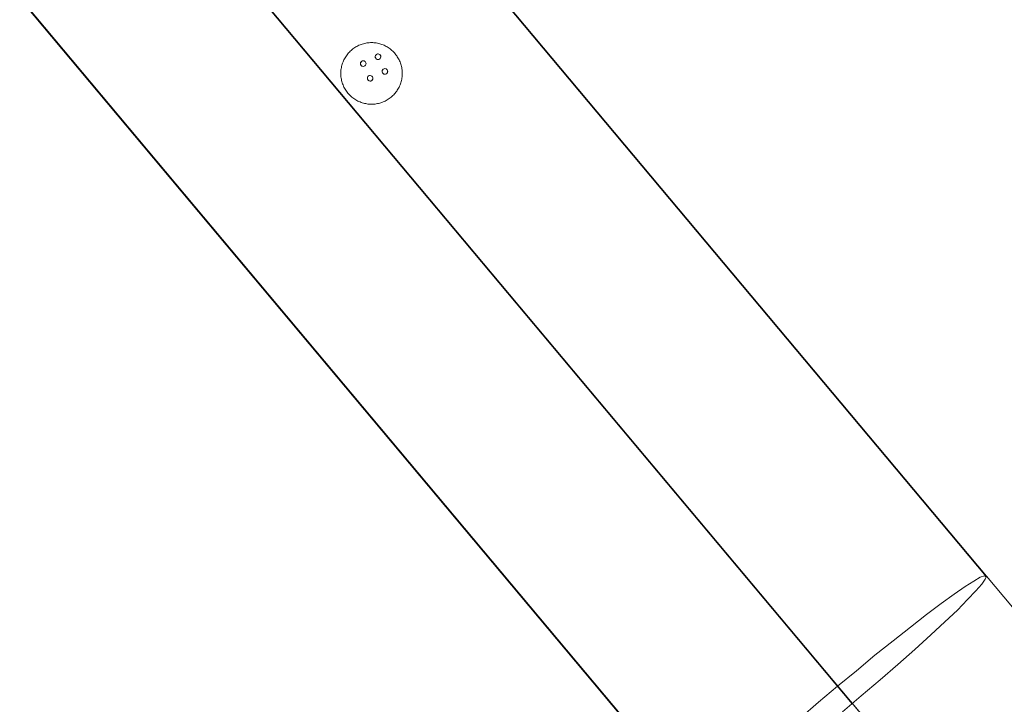
# Model space of a CAD drawing. Units: millimetres. Extents: x -5069 to 417745, y -3372 to 10032.
# Drawn here: x -925 to -445, y 5447 to 5781 of the extents above; entities that cross this region are included whole.
import ezdxf

# ---------------------------------------------------------------- set-up
doc = ezdxf.new("R2010")
doc.units = ezdxf.units.MM
doc.layers.add('Opvangzone', color=7, linetype='Continuous', true_color=0x00a19a)
doc.layers.add('Toestel 2D', color=7, linetype='Continuous', lineweight=20)

# ---------------------------------------------------------------- blocks, each defined once
blk = doc.blocks.new('WP-SC20')
at = {"layer": 'Toestel 2D', "flags": 128}
for points in [[(-2162.51, 7545.05), (-454.19, 5509.37)], [(-591.93, 5393.57), (-2300.25, 7429.48)], [(-1743.05, 7045.54), (-34.74, 5009.86)], [(-172.48, 4894.06), (-1880.79, 6929.97)], [(-738.78, 5754.34), (-738.79, 5754.92), (-738.82, 5755.49), (-738.88, 5756.06), (-738.96, 5756.63), (-739.06, 5757.19), (-739.17, 5757.76), (-739.31, 5758.32), (-739.48, 5758.87), (-739.66, 5759.41), (-739.87, 5759.95), (-740.09, 5760.48), (-740.33, 5761), (-740.6, 5761.51), (-740.88, 5762.01), (-741.19, 5762.49), (-741.51, 5762.97), (-741.85, 5763.43), (-742.21, 5763.88), (-742.58, 5764.32), (-742.97, 5764.74), (-743.38, 5765.15), (-743.8, 5765.54), (-744.23, 5765.91), (-744.68, 5766.27), (-745.14, 5766.61), (-745.62, 5766.93), (-746.11, 5767.23), (-746.61, 5767.52), (-747.12, 5767.78), (-747.64, 5768.03), (-748.17, 5768.25), (-748.7, 5768.46), (-749.25, 5768.64), (-749.8, 5768.8), (-750.35, 5768.94), (-750.92, 5769.07), (-751.48, 5769.16), (-752.05, 5769.24), (-752.62, 5769.3), (-753.19, 5769.33), (-753.77, 5769.34), (-754.34, 5769.33), (-754.91, 5769.3), (-755.49, 5769.24), (-756.06, 5769.16), (-756.62, 5769.07), (-757.18, 5768.94), (-757.74, 5768.8), (-758.29, 5768.64), (-758.83, 5768.46), (-759.37, 5768.25), (-759.9, 5768.03), (-760.42, 5767.78), (-760.93, 5767.52), (-761.43, 5767.23), (-761.92, 5766.93), (-762.39, 5766.61), (-762.86, 5766.27), (-763.31, 5765.91), (-763.74, 5765.54), (-764.16, 5765.15), (-764.57, 5764.74), (-764.96, 5764.32), (-765.33, 5763.88), (-765.69, 5763.43), (-766.03, 5762.97), (-766.35, 5762.49), (-766.65, 5762.01), (-766.94, 5761.51), (-767.2, 5761), (-767.45, 5760.48), (-767.67, 5759.95), (-767.88, 5759.41), (-768.06, 5758.87), (-768.22, 5758.32), (-768.36, 5757.76), (-768.48, 5757.19), (-768.58, 5756.63), (-768.66, 5756.06), (-768.71, 5755.49), (-768.74, 5754.92), (-768.76, 5754.34), (-768.74, 5753.77), (-768.71, 5753.19), (-768.66, 5752.62), (-768.58, 5752.05), (-768.48, 5751.49), (-768.36, 5750.92), (-768.22, 5750.37), (-768.06, 5749.82), (-767.88, 5749.27), (-767.67, 5748.73), (-767.45, 5748.2), (-767.2, 5747.69), (-766.94, 5747.18), (-766.65, 5746.68), (-766.35, 5746.19), (-766.03, 5745.71), (-765.69, 5745.25), (-765.33, 5744.8), (-764.96, 5744.36), (-764.57, 5743.94), (-764.16, 5743.53), (-763.74, 5743.14), (-763.31, 5742.77), (-762.86, 5742.41), (-762.39, 5742.07), (-761.92, 5741.75), (-761.43, 5741.45), (-760.93, 5741.16), (-760.42, 5740.9), (-759.9, 5740.65), (-759.37, 5740.43), (-758.83, 5740.22), (-758.29, 5740.04), (-757.74, 5739.88), (-757.18, 5739.74), (-756.62, 5739.62), (-756.06, 5739.52), (-755.49, 5739.44), (-754.91, 5739.39), (-754.34, 5739.35), (-753.77, 5739.34), (-753.19, 5739.35), (-752.62, 5739.39), (-752.05, 5739.44), (-751.48, 5739.52), (-750.92, 5739.62), (-750.35, 5739.74), (-749.8, 5739.88), (-749.25, 5740.04), (-748.7, 5740.22), (-748.17, 5740.43), (-747.64, 5740.65), (-747.12, 5740.9), (-746.61, 5741.16), (-746.11, 5741.45), (-745.62, 5741.75), (-745.14, 5742.07), (-744.68, 5742.41), (-744.23, 5742.77), (-743.8, 5743.14), (-743.38, 5743.53), (-742.97, 5743.94), (-742.58, 5744.36), (-742.21, 5744.8), (-741.85, 5745.25), (-741.51, 5745.71), (-741.19, 5746.19), (-740.88, 5746.68), (-740.6, 5747.18), (-740.33, 5747.69), (-740.09, 5748.2), (-739.87, 5748.73), (-739.66, 5749.27), (-739.48, 5749.82), (-739.31, 5750.37), (-739.17, 5750.92), (-739.06, 5751.49), (-738.96, 5752.05), (-738.88, 5752.62), (-738.82, 5753.19), (-738.79, 5753.77), (-738.78, 5754.34)], [(-768.76, 5754.34), (-768.74, 5754.92), (-768.71, 5755.49), (-768.66, 5756.06), (-768.58, 5756.63), (-768.48, 5757.19), (-768.36, 5757.76), (-768.22, 5758.32), (-768.06, 5758.87), (-767.88, 5759.41), (-767.67, 5759.95), (-767.45, 5760.48), (-767.2, 5761), (-766.94, 5761.51), (-766.65, 5762.01), (-766.35, 5762.49), (-766.03, 5762.97), (-765.69, 5763.43), (-765.33, 5763.88), (-764.96, 5764.32), (-764.57, 5764.74), (-764.16, 5765.15), (-763.74, 5765.54), (-763.31, 5765.91), (-762.86, 5766.27), (-762.39, 5766.61), (-761.92, 5766.93), (-761.43, 5767.23), (-760.93, 5767.52), (-760.42, 5767.78), (-759.9, 5768.03), (-759.37, 5768.25), (-758.83, 5768.46), (-758.29, 5768.64), (-757.74, 5768.8), (-757.18, 5768.94), (-756.62, 5769.07), (-756.06, 5769.16), (-755.49, 5769.24), (-754.91, 5769.3), (-754.34, 5769.33), (-753.77, 5769.34), (-753.19, 5769.33), (-752.62, 5769.3), (-752.05, 5769.24), (-751.48, 5769.16), (-750.92, 5769.07), (-750.35, 5768.94), (-749.8, 5768.8), (-749.25, 5768.64), (-748.7, 5768.46), (-748.17, 5768.25), (-747.64, 5768.03), (-747.12, 5767.78), (-746.61, 5767.52), (-746.11, 5767.23), (-745.62, 5766.93), (-745.14, 5766.61), (-744.68, 5766.27), (-744.23, 5765.91), (-743.8, 5765.54), (-743.38, 5765.15), (-742.97, 5764.74), (-742.58, 5764.32), (-742.21, 5763.88), (-741.85, 5763.43), (-741.51, 5762.97), (-741.19, 5762.49), (-740.88, 5762.01), (-740.6, 5761.51), (-740.33, 5761), (-740.09, 5760.48), (-739.87, 5759.95), (-739.66, 5759.41), (-739.48, 5758.87), (-739.31, 5758.32), (-739.17, 5757.76), (-739.06, 5757.19), (-738.96, 5756.63), (-738.88, 5756.06), (-738.82, 5755.49), (-738.79, 5754.92), (-738.78, 5754.34), (-738.79, 5753.77), (-738.82, 5753.19), (-738.88, 5752.62), (-738.96, 5752.05), (-739.06, 5751.49), (-739.17, 5750.92), (-739.31, 5750.37), (-739.48, 5749.82), (-739.66, 5749.27), (-739.87, 5748.73), (-740.09, 5748.2), (-740.33, 5747.69), (-740.6, 5747.18), (-740.88, 5746.68), (-741.19, 5746.19), (-741.51, 5745.71), (-741.85, 5745.25), (-742.21, 5744.8), (-742.58, 5744.36), (-742.97, 5743.94), (-743.38, 5743.53), (-743.8, 5743.14), (-744.23, 5742.77), (-744.68, 5742.41), (-745.14, 5742.07), (-745.62, 5741.75), (-746.11, 5741.45), (-746.61, 5741.16), (-747.12, 5740.9), (-747.64, 5740.65), (-748.17, 5740.43), (-748.7, 5740.22), (-749.25, 5740.04), (-749.8, 5739.88), (-750.35, 5739.74), (-750.92, 5739.62), (-751.48, 5739.52), (-752.05, 5739.44), (-752.62, 5739.39), (-753.19, 5739.35), (-753.77, 5739.34), (-754.34, 5739.35), (-754.91, 5739.39), (-755.49, 5739.44), (-756.06, 5739.52), (-756.62, 5739.62), (-757.18, 5739.74), (-757.74, 5739.88), (-758.29, 5740.04), (-758.83, 5740.22), (-759.37, 5740.43), (-759.9, 5740.65), (-760.42, 5740.9), (-760.93, 5741.16), (-761.43, 5741.45), (-761.92, 5741.75), (-762.39, 5742.07), (-762.86, 5742.41), (-763.31, 5742.77), (-763.74, 5743.14), (-764.16, 5743.53), (-764.57, 5743.94), (-764.96, 5744.36), (-765.33, 5744.8), (-765.69, 5745.25), (-766.03, 5745.71), (-766.35, 5746.19), (-766.65, 5746.68), (-766.94, 5747.18), (-767.2, 5747.69), (-767.45, 5748.2), (-767.67, 5748.73), (-767.88, 5749.27), (-768.06, 5749.82), (-768.22, 5750.37), (-768.36, 5750.92), (-768.48, 5751.49), (-768.58, 5752.05), (-768.66, 5752.62), (-768.71, 5753.19), (-768.74, 5753.77), (-768.76, 5754.34)], [(-738.78, 5754.34), (-738.79, 5754.92), (-738.82, 5755.49), (-738.88, 5756.06), (-738.96, 5756.63), (-739.06, 5757.19), (-739.17, 5757.76), (-739.31, 5758.32), (-739.48, 5758.87), (-739.66, 5759.41), (-739.87, 5759.95), (-740.09, 5760.48), (-740.33, 5761), (-740.6, 5761.51), (-740.88, 5762.01), (-741.19, 5762.49), (-741.51, 5762.97), (-741.85, 5763.43), (-742.21, 5763.88), (-742.58, 5764.32), (-742.97, 5764.74), (-743.38, 5765.15), (-743.8, 5765.54), (-744.23, 5765.91), (-744.68, 5766.27), (-745.14, 5766.61), (-745.62, 5766.93), (-746.11, 5767.23), (-746.61, 5767.52), (-747.12, 5767.78), (-747.64, 5768.03), (-748.17, 5768.25), (-748.7, 5768.46), (-749.25, 5768.64), (-749.8, 5768.8), (-750.35, 5768.94), (-750.92, 5769.07), (-751.48, 5769.16), (-752.05, 5769.24), (-752.62, 5769.3), (-753.19, 5769.33), (-753.77, 5769.34), (-754.34, 5769.33), (-754.91, 5769.3), (-755.49, 5769.24), (-756.06, 5769.16), (-756.62, 5769.07), (-757.18, 5768.94), (-757.74, 5768.8), (-758.29, 5768.64), (-758.83, 5768.46), (-759.37, 5768.25), (-759.9, 5768.03), (-760.42, 5767.78), (-760.93, 5767.52), (-761.43, 5767.23), (-761.92, 5766.93), (-762.39, 5766.61), (-762.86, 5766.27), (-763.31, 5765.91), (-763.74, 5765.54), (-764.16, 5765.15), (-764.57, 5764.74), (-764.96, 5764.32), (-765.33, 5763.88), (-765.69, 5763.43), (-766.03, 5762.97), (-766.35, 5762.49), (-766.65, 5762.01), (-766.94, 5761.51), (-767.2, 5761), (-767.45, 5760.48), (-767.67, 5759.95), (-767.88, 5759.41), (-768.06, 5758.87), (-768.22, 5758.32), (-768.36, 5757.76), (-768.48, 5757.19), (-768.58, 5756.63), (-768.66, 5756.06), (-768.71, 5755.49), (-768.74, 5754.92), (-768.76, 5754.34), (-768.74, 5753.77), (-768.71, 5753.19), (-768.66, 5752.62), (-768.58, 5752.05), (-768.48, 5751.49), (-768.36, 5750.92), (-768.22, 5750.37), (-768.06, 5749.82), (-767.88, 5749.27), (-767.67, 5748.73), (-767.45, 5748.2), (-767.2, 5747.69), (-766.94, 5747.18), (-766.65, 5746.68), (-766.35, 5746.19), (-766.03, 5745.71), (-765.69, 5745.25), (-765.33, 5744.8), (-764.96, 5744.36), (-764.57, 5743.94), (-764.16, 5743.53), (-763.74, 5743.14), (-763.31, 5742.77), (-762.86, 5742.41), (-762.39, 5742.07), (-761.92, 5741.75), (-761.43, 5741.45), (-760.93, 5741.16), (-760.42, 5740.9), (-759.9, 5740.65), (-759.37, 5740.43), (-758.83, 5740.22), (-758.29, 5740.04), (-757.74, 5739.88), (-757.18, 5739.74), (-756.62, 5739.62), (-756.06, 5739.52), (-755.49, 5739.44), (-754.91, 5739.39), (-754.34, 5739.35), (-753.77, 5739.34), (-753.19, 5739.35), (-752.62, 5739.39), (-752.05, 5739.44), (-751.48, 5739.52), (-750.92, 5739.62), (-750.35, 5739.74), (-749.8, 5739.88), (-749.25, 5740.04), (-748.7, 5740.22), (-748.17, 5740.43), (-747.64, 5740.65), (-747.12, 5740.9), (-746.61, 5741.16), (-746.11, 5741.45), (-745.62, 5741.75), (-745.14, 5742.07), (-744.68, 5742.41), (-744.23, 5742.77), (-743.8, 5743.14), (-743.38, 5743.53), (-742.97, 5743.94), (-742.58, 5744.36), (-742.21, 5744.8), (-741.85, 5745.25), (-741.51, 5745.71), (-741.19, 5746.19), (-740.88, 5746.68), (-740.6, 5747.18), (-740.33, 5747.69), (-740.09, 5748.2), (-739.87, 5748.73), (-739.66, 5749.27), (-739.48, 5749.82), (-739.31, 5750.37), (-739.17, 5750.92), (-739.06, 5751.49), (-738.96, 5752.05), (-738.88, 5752.62), (-738.82, 5753.19), (-738.79, 5753.77), (-738.78, 5754.34)], [(-768.76, 5754.34), (-768.74, 5754.92), (-768.71, 5755.49), (-768.66, 5756.06), (-768.58, 5756.63), (-768.48, 5757.19), (-768.36, 5757.76), (-768.22, 5758.32), (-768.06, 5758.87), (-767.88, 5759.41), (-767.67, 5759.95), (-767.45, 5760.48), (-767.2, 5761), (-766.94, 5761.51), (-766.65, 5762.01), (-766.35, 5762.49), (-766.03, 5762.97), (-765.69, 5763.43), (-765.33, 5763.88), (-764.96, 5764.32), (-764.57, 5764.74), (-764.16, 5765.15), (-763.74, 5765.54), (-763.31, 5765.91), (-762.86, 5766.27), (-762.39, 5766.61), (-761.92, 5766.93), (-761.43, 5767.23), (-760.93, 5767.52), (-760.42, 5767.78), (-759.9, 5768.03), (-759.37, 5768.25), (-758.83, 5768.46), (-758.29, 5768.64), (-757.74, 5768.8), (-757.18, 5768.94), (-756.62, 5769.07), (-756.06, 5769.16), (-755.49, 5769.24), (-754.91, 5769.3), (-754.34, 5769.33), (-753.77, 5769.34), (-753.19, 5769.33), (-752.62, 5769.3), (-752.05, 5769.24), (-751.48, 5769.16), (-750.92, 5769.07), (-750.35, 5768.94), (-749.8, 5768.8), (-749.25, 5768.64), (-748.7, 5768.46), (-748.17, 5768.25), (-747.64, 5768.03), (-747.12, 5767.78), (-746.61, 5767.52), (-746.11, 5767.23), (-745.62, 5766.93), (-745.14, 5766.61), (-744.68, 5766.27), (-744.23, 5765.91), (-743.8, 5765.54), (-743.38, 5765.15), (-742.97, 5764.74), (-742.58, 5764.32), (-742.21, 5763.88), (-741.85, 5763.43), (-741.51, 5762.97), (-741.19, 5762.49), (-740.88, 5762.01), (-740.6, 5761.51), (-740.33, 5761), (-740.09, 5760.48), (-739.87, 5759.95), (-739.66, 5759.41), (-739.48, 5758.87), (-739.31, 5758.32), (-739.17, 5757.76), (-739.06, 5757.19), (-738.96, 5756.63), (-738.88, 5756.06), (-738.82, 5755.49), (-738.79, 5754.92), (-738.78, 5754.34), (-738.79, 5753.77), (-738.82, 5753.19), (-738.88, 5752.62), (-738.96, 5752.05), (-739.06, 5751.49), (-739.17, 5750.92), (-739.31, 5750.37), (-739.48, 5749.82), (-739.66, 5749.27), (-739.87, 5748.73), (-740.09, 5748.2), (-740.33, 5747.69), (-740.6, 5747.18), (-740.88, 5746.68), (-741.19, 5746.19), (-741.51, 5745.71), (-741.85, 5745.25), (-742.21, 5744.8), (-742.58, 5744.36), (-742.97, 5743.94), (-743.38, 5743.53), (-743.8, 5743.14), (-744.23, 5742.77), (-744.68, 5742.41), (-745.14, 5742.07), (-745.62, 5741.75), (-746.11, 5741.45), (-746.61, 5741.16), (-747.12, 5740.9), (-747.64, 5740.65), (-748.17, 5740.43), (-748.7, 5740.22), (-749.25, 5740.04), (-749.8, 5739.88), (-750.35, 5739.74), (-750.92, 5739.62), (-751.48, 5739.52), (-752.05, 5739.44), (-752.62, 5739.39), (-753.19, 5739.35), (-753.77, 5739.34), (-754.34, 5739.35), (-754.91, 5739.39), (-755.49, 5739.44), (-756.06, 5739.52), (-756.62, 5739.62), (-757.18, 5739.74), (-757.74, 5739.88), (-758.29, 5740.04), (-758.83, 5740.22), (-759.37, 5740.43), (-759.9, 5740.65), (-760.42, 5740.9), (-760.93, 5741.16), (-761.43, 5741.45), (-761.92, 5741.75), (-762.39, 5742.07), (-762.86, 5742.41), (-763.31, 5742.77), (-763.74, 5743.14), (-764.16, 5743.53), (-764.57, 5743.94), (-764.96, 5744.36), (-765.33, 5744.8), (-765.69, 5745.25), (-766.03, 5745.71), (-766.35, 5746.19), (-766.65, 5746.68), (-766.94, 5747.18), (-767.2, 5747.69), (-767.45, 5748.2), (-767.67, 5748.73), (-767.88, 5749.27), (-768.06, 5749.82), (-768.22, 5750.37), (-768.36, 5750.92), (-768.48, 5751.49), (-768.58, 5752.05), (-768.66, 5752.62), (-768.71, 5753.19), (-768.74, 5753.77), (-768.76, 5754.34)], [(-738.78, 5754.34), (-738.79, 5754.92), (-738.82, 5755.49), (-738.88, 5756.06), (-738.96, 5756.63), (-739.06, 5757.19), (-739.17, 5757.76), (-739.31, 5758.32), (-739.48, 5758.87), (-739.66, 5759.41), (-739.87, 5759.95), (-740.09, 5760.48), (-740.33, 5761), (-740.6, 5761.51), (-740.88, 5762.01), (-741.19, 5762.49), (-741.51, 5762.97), (-741.85, 5763.43), (-742.21, 5763.88), (-742.58, 5764.32), (-742.97, 5764.74), (-743.38, 5765.15), (-743.8, 5765.54), (-744.23, 5765.91), (-744.68, 5766.27), (-745.14, 5766.61), (-745.62, 5766.93), (-746.11, 5767.23), (-746.61, 5767.52), (-747.12, 5767.78), (-747.64, 5768.03), (-748.17, 5768.25), (-748.7, 5768.46), (-749.25, 5768.64), (-749.8, 5768.8), (-750.35, 5768.94), (-750.92, 5769.07), (-751.48, 5769.16), (-752.05, 5769.24), (-752.62, 5769.3), (-753.19, 5769.33), (-753.77, 5769.34), (-754.34, 5769.33), (-754.91, 5769.3), (-755.49, 5769.24), (-756.06, 5769.16), (-756.62, 5769.07), (-757.18, 5768.94), (-757.74, 5768.8), (-758.29, 5768.64), (-758.83, 5768.46), (-759.37, 5768.25), (-759.9, 5768.03), (-760.42, 5767.78), (-760.93, 5767.52), (-761.43, 5767.23), (-761.92, 5766.93), (-762.39, 5766.61), (-762.86, 5766.27), (-763.31, 5765.91), (-763.74, 5765.54), (-764.16, 5765.15), (-764.57, 5764.74), (-764.96, 5764.32), (-765.33, 5763.88), (-765.69, 5763.43), (-766.03, 5762.97), (-766.35, 5762.49), (-766.65, 5762.01), (-766.94, 5761.51), (-767.2, 5761), (-767.45, 5760.48), (-767.67, 5759.95), (-767.88, 5759.41), (-768.06, 5758.87), (-768.22, 5758.32), (-768.36, 5757.76), (-768.48, 5757.19), (-768.58, 5756.63), (-768.66, 5756.06), (-768.71, 5755.49), (-768.74, 5754.92), (-768.76, 5754.34), (-768.74, 5753.77), (-768.71, 5753.19), (-768.66, 5752.62), (-768.58, 5752.05), (-768.48, 5751.49), (-768.36, 5750.92), (-768.22, 5750.37), (-768.06, 5749.82), (-767.88, 5749.27), (-767.67, 5748.73), (-767.45, 5748.2), (-767.2, 5747.69), (-766.94, 5747.18), (-766.65, 5746.68), (-766.35, 5746.19), (-766.03, 5745.71), (-765.69, 5745.25), (-765.33, 5744.8), (-764.96, 5744.36), (-764.57, 5743.94), (-764.16, 5743.53), (-763.74, 5743.14), (-763.31, 5742.77), (-762.86, 5742.41), (-762.39, 5742.07), (-761.92, 5741.75), (-761.43, 5741.45), (-760.93, 5741.16), (-760.42, 5740.9), (-759.9, 5740.65), (-759.37, 5740.43), (-758.83, 5740.22), (-758.29, 5740.04), (-757.74, 5739.88), (-757.18, 5739.74), (-756.62, 5739.62), (-756.06, 5739.52), (-755.49, 5739.44), (-754.91, 5739.39), (-754.34, 5739.35), (-753.77, 5739.34), (-753.19, 5739.35), (-752.62, 5739.39), (-752.05, 5739.44), (-751.48, 5739.52), (-750.92, 5739.62), (-750.35, 5739.74), (-749.8, 5739.88), (-749.25, 5740.04), (-748.7, 5740.22), (-748.17, 5740.43), (-747.64, 5740.65), (-747.12, 5740.9), (-746.61, 5741.16), (-746.11, 5741.45), (-745.62, 5741.75), (-745.14, 5742.07), (-744.68, 5742.41), (-744.23, 5742.77), (-743.8, 5743.14), (-743.38, 5743.53), (-742.97, 5743.94), (-742.58, 5744.36), (-742.21, 5744.8), (-741.85, 5745.25), (-741.51, 5745.71), (-741.19, 5746.19), (-740.88, 5746.68), (-740.6, 5747.18), (-740.33, 5747.69), (-740.09, 5748.2), (-739.87, 5748.73), (-739.66, 5749.27), (-739.48, 5749.82), (-739.31, 5750.37), (-739.17, 5750.92), (-739.06, 5751.49), (-738.96, 5752.05), (-738.88, 5752.62), (-738.82, 5753.19), (-738.79, 5753.77), (-738.78, 5754.34)], [(-768.76, 5754.34), (-768.74, 5754.92), (-768.71, 5755.49), (-768.66, 5756.06), (-768.58, 5756.63), (-768.48, 5757.19), (-768.36, 5757.76), (-768.22, 5758.32), (-768.06, 5758.87), (-767.88, 5759.41), (-767.67, 5759.95), (-767.45, 5760.48), (-767.2, 5761), (-766.94, 5761.51), (-766.65, 5762.01), (-766.35, 5762.49), (-766.03, 5762.97), (-765.69, 5763.43), (-765.33, 5763.88), (-764.96, 5764.32), (-764.57, 5764.74), (-764.16, 5765.15), (-763.74, 5765.54), (-763.31, 5765.91), (-762.86, 5766.27), (-762.39, 5766.61), (-761.92, 5766.93), (-761.43, 5767.23), (-760.93, 5767.52), (-760.42, 5767.78), (-759.9, 5768.03), (-759.37, 5768.25), (-758.83, 5768.46), (-758.29, 5768.64), (-757.74, 5768.8), (-757.18, 5768.94), (-756.62, 5769.07), (-756.06, 5769.16), (-755.49, 5769.24), (-754.91, 5769.3), (-754.34, 5769.33), (-753.77, 5769.34), (-753.19, 5769.33), (-752.62, 5769.3), (-752.05, 5769.24), (-751.48, 5769.16), (-750.92, 5769.07), (-750.35, 5768.94), (-749.8, 5768.8), (-749.25, 5768.64), (-748.7, 5768.46), (-748.17, 5768.25), (-747.64, 5768.03), (-747.12, 5767.78), (-746.61, 5767.52), (-746.11, 5767.23), (-745.62, 5766.93), (-745.14, 5766.61), (-744.68, 5766.27), (-744.23, 5765.91), (-743.8, 5765.54), (-743.38, 5765.15), (-742.97, 5764.74), (-742.58, 5764.32), (-742.21, 5763.88), (-741.85, 5763.43), (-741.51, 5762.97), (-741.19, 5762.49), (-740.88, 5762.01), (-740.6, 5761.51), (-740.33, 5761), (-740.09, 5760.48), (-739.87, 5759.95), (-739.66, 5759.41), (-739.48, 5758.87), (-739.31, 5758.32), (-739.17, 5757.76), (-739.06, 5757.19), (-738.96, 5756.63), (-738.88, 5756.06), (-738.82, 5755.49), (-738.79, 5754.92), (-738.78, 5754.34), (-738.79, 5753.77), (-738.82, 5753.19), (-738.88, 5752.62), (-738.96, 5752.05), (-739.06, 5751.49), (-739.17, 5750.92), (-739.31, 5750.37), (-739.48, 5749.82), (-739.66, 5749.27), (-739.87, 5748.73), (-740.09, 5748.2), (-740.33, 5747.69), (-740.6, 5747.18), (-740.88, 5746.68), (-741.19, 5746.19), (-741.51, 5745.71), (-741.85, 5745.25), (-742.21, 5744.8), (-742.58, 5744.36), (-742.97, 5743.94), (-743.38, 5743.53), (-743.8, 5743.14), (-744.23, 5742.77), (-744.68, 5742.41), (-745.14, 5742.07), (-745.62, 5741.75), (-746.11, 5741.45), (-746.61, 5741.16), (-747.12, 5740.9), (-747.64, 5740.65), (-748.17, 5740.43), (-748.7, 5740.22), (-749.25, 5740.04), (-749.8, 5739.88), (-750.35, 5739.74), (-750.92, 5739.62), (-751.48, 5739.52), (-752.05, 5739.44), (-752.62, 5739.39), (-753.19, 5739.35), (-753.77, 5739.34), (-754.34, 5739.35), (-754.91, 5739.39), (-755.49, 5739.44), (-756.06, 5739.52), (-756.62, 5739.62), (-757.18, 5739.74), (-757.74, 5739.88), (-758.29, 5740.04), (-758.83, 5740.22), (-759.37, 5740.43), (-759.9, 5740.65), (-760.42, 5740.9), (-760.93, 5741.16), (-761.43, 5741.45), (-761.92, 5741.75), (-762.39, 5742.07), (-762.86, 5742.41), (-763.31, 5742.77), (-763.74, 5743.14), (-764.16, 5743.53), (-764.57, 5743.94), (-764.96, 5744.36), (-765.33, 5744.8), (-765.69, 5745.25), (-766.03, 5745.71), (-766.35, 5746.19), (-766.65, 5746.68), (-766.94, 5747.18), (-767.2, 5747.69), (-767.45, 5748.2), (-767.67, 5748.73), (-767.88, 5749.27), (-768.06, 5749.82), (-768.22, 5750.37), (-768.36, 5750.92), (-768.48, 5751.49), (-768.58, 5752.05), (-768.66, 5752.62), (-768.71, 5753.19), (-768.74, 5753.77), (-768.76, 5754.34)], [(-738.78, 5754.34), (-738.79, 5754.92), (-738.82, 5755.49), (-738.88, 5756.06), (-738.96, 5756.63), (-739.06, 5757.19), (-739.17, 5757.76), (-739.31, 5758.32), (-739.48, 5758.87), (-739.66, 5759.41), (-739.87, 5759.95), (-740.09, 5760.48), (-740.33, 5761), (-740.6, 5761.51), (-740.88, 5762.01), (-741.19, 5762.49), (-741.51, 5762.97), (-741.85, 5763.43), (-742.21, 5763.88), (-742.58, 5764.32), (-742.97, 5764.74), (-743.38, 5765.15), (-743.8, 5765.54), (-744.23, 5765.91), (-744.68, 5766.27), (-745.14, 5766.61), (-745.62, 5766.93), (-746.11, 5767.23), (-746.61, 5767.52), (-747.12, 5767.78), (-747.64, 5768.03), (-748.17, 5768.25), (-748.7, 5768.46), (-749.25, 5768.64), (-749.8, 5768.8), (-750.35, 5768.94), (-750.92, 5769.07), (-751.48, 5769.16), (-752.05, 5769.24), (-752.62, 5769.3), (-753.19, 5769.33), (-753.77, 5769.34), (-754.34, 5769.33), (-754.91, 5769.3), (-755.49, 5769.24), (-756.06, 5769.16), (-756.62, 5769.07), (-757.18, 5768.94), (-757.74, 5768.8), (-758.29, 5768.64), (-758.83, 5768.46), (-759.37, 5768.25), (-759.9, 5768.03), (-760.42, 5767.78), (-760.93, 5767.52), (-761.43, 5767.23), (-761.92, 5766.93), (-762.39, 5766.61), (-762.86, 5766.27), (-763.31, 5765.91), (-763.74, 5765.54), (-764.16, 5765.15), (-764.57, 5764.74), (-764.96, 5764.32), (-765.33, 5763.88), (-765.69, 5763.43), (-766.03, 5762.97), (-766.35, 5762.49), (-766.65, 5762.01), (-766.94, 5761.51), (-767.2, 5761), (-767.45, 5760.48), (-767.67, 5759.95), (-767.88, 5759.41), (-768.06, 5758.87), (-768.22, 5758.32), (-768.36, 5757.76), (-768.48, 5757.19), (-768.58, 5756.63), (-768.66, 5756.06), (-768.71, 5755.49), (-768.74, 5754.92), (-768.76, 5754.34), (-768.74, 5753.77), (-768.71, 5753.19), (-768.66, 5752.62), (-768.58, 5752.05), (-768.48, 5751.49), (-768.36, 5750.92), (-768.22, 5750.37), (-768.06, 5749.82), (-767.88, 5749.27), (-767.67, 5748.73), (-767.45, 5748.2), (-767.2, 5747.69), (-766.94, 5747.18), (-766.65, 5746.68), (-766.35, 5746.19), (-766.03, 5745.71), (-765.69, 5745.25), (-765.33, 5744.8), (-764.96, 5744.36), (-764.57, 5743.94), (-764.16, 5743.53), (-763.74, 5743.14), (-763.31, 5742.77), (-762.86, 5742.41), (-762.39, 5742.07), (-761.92, 5741.75), (-761.43, 5741.45), (-760.93, 5741.16), (-760.42, 5740.9), (-759.9, 5740.65), (-759.37, 5740.43), (-758.83, 5740.22), (-758.29, 5740.04), (-757.74, 5739.88), (-757.18, 5739.74), (-756.62, 5739.62), (-756.06, 5739.52), (-755.49, 5739.44), (-754.91, 5739.39), (-754.34, 5739.35), (-753.77, 5739.34), (-753.19, 5739.35), (-752.62, 5739.39), (-752.05, 5739.44), (-751.48, 5739.52), (-750.92, 5739.62), (-750.35, 5739.74), (-749.8, 5739.88), (-749.25, 5740.04), (-748.7, 5740.22), (-748.17, 5740.43), (-747.64, 5740.65), (-747.12, 5740.9), (-746.61, 5741.16), (-746.11, 5741.45), (-745.62, 5741.75), (-745.14, 5742.07), (-744.68, 5742.41), (-744.23, 5742.77), (-743.8, 5743.14), (-743.38, 5743.53), (-742.97, 5743.94), (-742.58, 5744.36), (-742.21, 5744.8), (-741.85, 5745.25), (-741.51, 5745.71), (-741.19, 5746.19), (-740.88, 5746.68), (-740.6, 5747.18), (-740.33, 5747.69), (-740.09, 5748.2), (-739.87, 5748.73), (-739.66, 5749.27), (-739.48, 5749.82), (-739.31, 5750.37), (-739.17, 5750.92), (-739.06, 5751.49), (-738.96, 5752.05), (-738.88, 5752.62), (-738.82, 5753.19), (-738.79, 5753.77), (-738.78, 5754.34)], [(-768.76, 5754.34), (-768.74, 5754.92), (-768.71, 5755.49), (-768.66, 5756.06), (-768.58, 5756.63), (-768.48, 5757.19), (-768.36, 5757.76), (-768.22, 5758.32), (-768.06, 5758.87), (-767.88, 5759.41), (-767.67, 5759.95), (-767.45, 5760.48), (-767.2, 5761), (-766.94, 5761.51), (-766.65, 5762.01), (-766.35, 5762.49), (-766.03, 5762.97), (-765.69, 5763.43), (-765.33, 5763.88), (-764.96, 5764.32), (-764.57, 5764.74), (-764.16, 5765.15), (-763.74, 5765.54), (-763.31, 5765.91), (-762.86, 5766.27), (-762.39, 5766.61), (-761.92, 5766.93), (-761.43, 5767.23), (-760.93, 5767.52), (-760.42, 5767.78), (-759.9, 5768.03), (-759.37, 5768.25), (-758.83, 5768.46), (-758.29, 5768.64), (-757.74, 5768.8), (-757.18, 5768.94), (-756.62, 5769.07), (-756.06, 5769.16), (-755.49, 5769.24), (-754.91, 5769.3), (-754.34, 5769.33), (-753.77, 5769.34), (-753.19, 5769.33), (-752.62, 5769.3), (-752.05, 5769.24), (-751.48, 5769.16), (-750.92, 5769.07), (-750.35, 5768.94), (-749.8, 5768.8), (-749.25, 5768.64), (-748.7, 5768.46), (-748.17, 5768.25), (-747.64, 5768.03), (-747.12, 5767.78), (-746.61, 5767.52), (-746.11, 5767.23), (-745.62, 5766.93), (-745.14, 5766.61), (-744.68, 5766.27), (-744.23, 5765.91), (-743.8, 5765.54), (-743.38, 5765.15), (-742.97, 5764.74), (-742.58, 5764.32), (-742.21, 5763.88), (-741.85, 5763.43), (-741.51, 5762.97), (-741.19, 5762.49), (-740.88, 5762.01), (-740.6, 5761.51), (-740.33, 5761), (-740.09, 5760.48), (-739.87, 5759.95), (-739.66, 5759.41), (-739.48, 5758.87), (-739.31, 5758.32), (-739.17, 5757.76), (-739.06, 5757.19), (-738.96, 5756.63), (-738.88, 5756.06), (-738.82, 5755.49), (-738.79, 5754.92), (-738.78, 5754.34), (-738.79, 5753.77), (-738.82, 5753.19), (-738.88, 5752.62), (-738.96, 5752.05), (-739.06, 5751.49), (-739.17, 5750.92), (-739.31, 5750.37), (-739.48, 5749.82), (-739.66, 5749.27), (-739.87, 5748.73), (-740.09, 5748.2), (-740.33, 5747.69), (-740.6, 5747.18), (-740.88, 5746.68), (-741.19, 5746.19), (-741.51, 5745.71), (-741.85, 5745.25), (-742.21, 5744.8), (-742.58, 5744.36), (-742.97, 5743.94), (-743.38, 5743.53), (-743.8, 5743.14), (-744.23, 5742.77), (-744.68, 5742.41), (-745.14, 5742.07), (-745.62, 5741.75), (-746.11, 5741.45), (-746.61, 5741.16), (-747.12, 5740.9), (-747.64, 5740.65), (-748.17, 5740.43), (-748.7, 5740.22), (-749.25, 5740.04), (-749.8, 5739.88), (-750.35, 5739.74), (-750.92, 5739.62), (-751.48, 5739.52), (-752.05, 5739.44), (-752.62, 5739.39), (-753.19, 5739.35), (-753.77, 5739.34), (-754.34, 5739.35), (-754.91, 5739.39), (-755.49, 5739.44), (-756.06, 5739.52), (-756.62, 5739.62), (-757.18, 5739.74), (-757.74, 5739.88), (-758.29, 5740.04), (-758.83, 5740.22), (-759.37, 5740.43), (-759.9, 5740.65), (-760.42, 5740.9), (-760.93, 5741.16), (-761.43, 5741.45), (-761.92, 5741.75), (-762.39, 5742.07), (-762.86, 5742.41), (-763.31, 5742.77), (-763.74, 5743.14), (-764.16, 5743.53), (-764.57, 5743.94), (-764.96, 5744.36), (-765.33, 5744.8), (-765.69, 5745.25), (-766.03, 5745.71), (-766.35, 5746.19), (-766.65, 5746.68), (-766.94, 5747.18), (-767.2, 5747.69), (-767.45, 5748.2), (-767.67, 5748.73), (-767.88, 5749.27), (-768.06, 5749.82), (-768.22, 5750.37), (-768.36, 5750.92), (-768.48, 5751.49), (-768.58, 5752.05), (-768.66, 5752.62), (-768.71, 5753.19), (-768.74, 5753.77), (-768.76, 5754.34)]]:
    blk.add_lwpolyline(points, close=True, dxfattribs=at)
for points in [[(-2232.79, 7488.68), (-526.6, 5455.83)], [(-2230.2, 7485.62), (-519.53, 5447.34)], [(-1813.33, 6989.17), (-107.14, 4956.32)], [(-1810.74, 6986.11), (-100.07, 4947.83)], [(-524.24, 5443.33), (-515.04, 5451.12), (-505.85, 5458.9), (-497.12, 5466.45), (-488.86, 5473.76), (-481.08, 5480.83), (-474.24, 5487.2), (-468.11, 5492.86), (-463.16, 5498.05), (-459.15, 5502.3), (-456.32, 5505.6), (-454.67, 5507.96), (-454.19, 5509.14), (-454.9, 5509.61), (-457.02, 5508.9), (-460.09, 5507.01), (-464.34, 5504.42), (-469.76, 5500.65), (-476.13, 5496.16), (-483.2, 5490.74), (-490.99, 5484.61), (-499.48, 5478), (-508.44, 5470.93), (-517.4, 5463.38), (-526.6, 5455.83), (-526.6, 5455.83), (-535.8, 5448.05), (-544.76, 5440.27)]]:
    blk.add_lwpolyline(points, dxfattribs=at)
at = {"layer": 'Toestel 2D'}
for points in [[(-756.94, 5760.18), (-756.94, 5760.18, 0.513474), (-759.06, 5759.59)], [(-756.94, 5760.18), (-756.94, 5760.18, 0.513474), (-759.06, 5759.59)], [(-756.94, 5760.18), (-756.94, 5760.18, 0.513474), (-759.06, 5759.59)], [(-756.94, 5760.18), (-756.94, 5760.18, 0.513474), (-759.06, 5759.59)], [(-756.94, 5760.18), (-756.94, 5760.18, 0.513474), (-759.06, 5759.59)], [(-756.94, 5760.18), (-756.94, 5760.18, 0.513474), (-759.06, 5759.59)], [(-757.82, 5757.77), (-757.82, 5757.77, 0.717018), (-756.94, 5760.18)], [(-757.82, 5757.77), (-757.82, 5757.77, 0.717018), (-756.94, 5760.18)], [(-757.82, 5757.77), (-757.82, 5757.77, 0.717018), (-756.94, 5760.18)], [(-757.82, 5757.77), (-757.82, 5757.77, 0.717018), (-756.94, 5760.18)], [(-757.82, 5757.77), (-757.82, 5757.77, 0.717018), (-756.94, 5760.18)], [(-750.15, 5763.75), (-750.15, 5763.75, 0.513397), (-751.97, 5762.51)], [(-750.15, 5763.75), (-750.15, 5763.75, 0.513397), (-751.97, 5762.51)], [(-750.15, 5763.75), (-750.15, 5763.75, 0.513397), (-751.97, 5762.51)], [(-750.15, 5763.75), (-750.15, 5763.75, 0.513397), (-751.97, 5762.51)], [(-750.15, 5763.75), (-750.15, 5763.75, 0.513397), (-751.97, 5762.51)], [(-751.97, 5762.51), (-751.97, 5762.51, 0.717018), (-749.55, 5761.63)], [(-751.97, 5762.51), (-751.97, 5762.51, 0.717018), (-749.55, 5761.63)], [(-751.97, 5762.51), (-751.97, 5762.51, 0.717018), (-749.55, 5761.63)], [(-751.97, 5762.51), (-751.97, 5762.51, 0.717018), (-749.55, 5761.63)], [(-751.97, 5762.51), (-751.97, 5762.51, 0.717018), (-749.55, 5761.63)], [(-751.97, 5762.51), (-751.97, 5762.51, 0.717018), (-749.55, 5761.63)], [(-749.55, 5761.63), (-749.55, 5761.63, 0.513474), (-750.15, 5763.75)], [(-749.55, 5761.63), (-749.55, 5761.63, 0.513474), (-750.15, 5763.75)], [(-749.55, 5761.63), (-749.55, 5761.63, 0.513474), (-750.15, 5763.75)], [(-749.55, 5761.63), (-749.55, 5761.63, 0.513474), (-750.15, 5763.75)], [(-749.55, 5761.63), (-749.55, 5761.63, 0.513474), (-750.15, 5763.75)], [(-759.06, 5759.59), (-759.06, 5759.59, 0.513397), (-757.82, 5757.77)], [(-759.06, 5759.59), (-759.06, 5759.59, 0.513397), (-757.82, 5757.77)], [(-759.06, 5759.59), (-759.06, 5759.59, 0.513397), (-757.82, 5757.77)], [(-759.06, 5759.59), (-759.06, 5759.59, 0.513397), (-757.82, 5757.77)], [(-759.06, 5759.59), (-759.06, 5759.59, 0.513397), (-757.82, 5757.77)], [(-759.06, 5759.59), (-759.06, 5759.59, 0.513397), (-757.82, 5757.77)], [(-747.23, 5756.66), (-747.23, 5756.66, 0.717018), (-748.11, 5754.24)], [(-747.23, 5756.66), (-747.23, 5756.66, 0.717018), (-748.11, 5754.24)], [(-747.23, 5756.66), (-747.23, 5756.66, 0.717018), (-748.11, 5754.24)], [(-747.23, 5756.66), (-747.23, 5756.66, 0.717018), (-748.11, 5754.24)], [(-747.23, 5756.66), (-747.23, 5756.66, 0.717018), (-748.11, 5754.24)], [(-747.23, 5756.66), (-747.23, 5756.66, 0.717018), (-748.11, 5754.24)], [(-745.99, 5754.84), (-745.99, 5754.84, 0.513397), (-747.23, 5756.66)], [(-745.99, 5754.84), (-745.99, 5754.84, 0.513397), (-747.23, 5756.66)], [(-745.99, 5754.84), (-745.99, 5754.84, 0.513397), (-747.23, 5756.66)], [(-745.99, 5754.84), (-745.99, 5754.84, 0.513397), (-747.23, 5756.66)], [(-745.99, 5754.84), (-745.99, 5754.84, 0.513397), (-747.23, 5756.66)], [(-755.5, 5752.8), (-755.5, 5752.8, 0.513474), (-754.9, 5750.68)], [(-755.5, 5752.8), (-755.5, 5752.8, 0.513474), (-754.9, 5750.68)], [(-755.5, 5752.8), (-755.5, 5752.8, 0.513474), (-754.9, 5750.68)], [(-755.5, 5752.8), (-755.5, 5752.8, 0.513474), (-754.9, 5750.68)], [(-755.5, 5752.8), (-755.5, 5752.8, 0.513474), (-754.9, 5750.68)], [(-753.08, 5751.92), (-753.08, 5751.92, 0.717018), (-755.5, 5752.8)], [(-753.08, 5751.92), (-753.08, 5751.92, 0.717018), (-755.5, 5752.8)], [(-753.08, 5751.92), (-753.08, 5751.92, 0.717018), (-755.5, 5752.8)], [(-753.08, 5751.92), (-753.08, 5751.92, 0.717018), (-755.5, 5752.8)], [(-753.08, 5751.92), (-753.08, 5751.92, 0.717018), (-755.5, 5752.8)], [(-754.9, 5750.68), (-754.9, 5750.68, 0.513397), (-753.08, 5751.92)], [(-754.9, 5750.68), (-754.9, 5750.68, 0.513397), (-753.08, 5751.92)], [(-754.9, 5750.68), (-754.9, 5750.68, 0.513397), (-753.08, 5751.92)], [(-754.9, 5750.68), (-754.9, 5750.68, 0.513397), (-753.08, 5751.92)], [(-754.9, 5750.68), (-754.9, 5750.68, 0.513397), (-753.08, 5751.92)], [(-748.11, 5754.24), (-748.11, 5754.24, 0.513474), (-745.99, 5754.84)], [(-748.11, 5754.24), (-748.11, 5754.24, 0.513474), (-745.99, 5754.84)], [(-748.11, 5754.24), (-748.11, 5754.24, 0.513474), (-745.99, 5754.84)], [(-748.11, 5754.24), (-748.11, 5754.24, 0.513474), (-745.99, 5754.84)], [(-748.11, 5754.24), (-748.11, 5754.24, 0.513474), (-745.99, 5754.84)]]:
    blk.add_lwpolyline(points, format="xyb", dxfattribs=at)
for points in [[(-757.82, 5757.77), (-757.82, 5757.77, 0.717018), (-756.94, 5760.18, -0.726718)], [(-757.82, 5757.77, 0.726753), (-756.94, 5760.18, -0.717081)], [(-749.55, 5761.63), (-749.55, 5761.63, 0.513474), (-750.15, 5763.75), (-750.15, 5763.75, 0.513397), (-751.97, 5762.51, -1.376049)], [(-749.55, 5761.63, 1.394543), (-751.97, 5762.51, -1.375984)], [(-748.11, 5754.24, 1.375984), (-747.23, 5756.66, 0.726753)], [(-748.11, 5754.24), (-748.11, 5754.24, 0.513474), (-745.99, 5754.84), (-745.99, 5754.84, 0.513397), (-747.23, 5756.66, -1.376049)], [(-754.9, 5750.68, 0.513397), (-753.08, 5751.92), (-753.08, 5751.92, 0.717018), (-755.5, 5752.8), (-755.5, 5752.8, 0.513474), (-754.9, 5750.68)], [(-755.5, 5752.8, 1.375984), (-753.08, 5751.92, 0.726753)]]:
    blk.add_lwpolyline(points, format="xyb", close=True, dxfattribs=at)
for centre, radius, start, end in [((-757.79, 5759.13), 1.36, 51.3086, 268.7343), ((-757.79, 5759.13), 1.36, 51.3086, 268.7343), ((-757.79, 5759.13), 1.36, 51.3086, 268.7343), ((-757.79, 5759.13), 1.36, 51.3086, 268.7343), ((-757.79, 5759.13), 1.36, 51.3086, 268.7343), ((-757.79, 5759.13), 1.36, 51.3086, 268.7343), ((-757.77, 5759.12), 1.35, 52.0372, 268.0057), ((-757.77, 5759.12), 1.35, 52.0372, 268.0057), ((-757.77, 5759.12), 1.35, 52.0347, 268.0083), ((-757.77, 5759.12), 1.35, 52.0347, 268.0083), ((-757.77, 5759.12), 1.35, 52.0372, 268.0057), ((-757.77, 5759.12), 1.35, 52.0372, 268.0057), ((-757.77, 5759.12), 1.35, 52.0347, 268.0083), ((-757.77, 5759.12), 1.35, 52.0347, 268.0083), ((-757.77, 5759.12), 1.35, 52.0372, 268.0057), ((-757.77, 5759.12), 1.35, 52.0347, 268.0083), ((-757.77, 5759.12), 1.35, 52.0372, 268.0057), ((-757.77, 5759.12), 1.35, 52.0347, 268.0083), ((-757.77, 5759.12), 1.35, 268.0057, 52.0372), ((-757.77, 5759.12), 1.35, 268.0083, 52.0347), ((-757.79, 5759.13), 1.36, 268.7343, 51.3086), ((-757.77, 5759.12), 1.35, 268.0057, 52.0372), ((-757.79, 5759.13), 1.36, 268.7343, 51.3086), ((-757.77, 5759.12), 1.35, 268.0057, 52.0372), ((-757.77, 5759.12), 1.35, 268.0083, 52.0347), ((-757.79, 5759.13), 1.36, 268.7343, 51.3086), ((-757.79, 5759.13), 1.36, 268.7343, 51.3086), ((-757.79, 5759.13), 1.36, 268.7343, 51.3086), ((-757.77, 5759.12), 1.35, 268.0057, 52.0372), ((-757.77, 5759.12), 1.35, 268.0083, 52.0347), ((-757.77, 5759.12), 1.35, 268.0057, 52.0372), ((-757.77, 5759.12), 1.35, 268.0083, 52.0347), ((-757.77, 5759.12), 1.35, 268.0083, 52.0347), ((-750.61, 5762.48), 1.36, 321.3086, 178.7343), ((-750.61, 5762.48), 1.36, 321.3086, 178.7343), ((-750.61, 5762.48), 1.36, 321.3086, 178.7343), ((-750.61, 5762.48), 1.36, 321.3086, 178.7343), ((-750.61, 5762.48), 1.36, 321.3086, 178.7343), ((-750.62, 5762.46), 1.35, 322.0372, 178.0057), ((-750.62, 5762.46), 1.35, 322.0347, 178.0083), ((-750.62, 5762.46), 1.35, 322.0347, 178.0083), ((-750.62, 5762.46), 1.35, 322.0372, 178.0057), ((-750.62, 5762.46), 1.35, 322.0372, 178.0057), ((-750.62, 5762.46), 1.35, 322.0347, 178.0083), ((-750.62, 5762.46), 1.35, 322.0347, 178.0083), ((-750.62, 5762.46), 1.35, 322.0372, 178.0057), ((-750.62, 5762.46), 1.35, 322.0372, 178.0057), ((-750.62, 5762.46), 1.35, 322.0347, 178.0083), ((-750.61, 5762.48), 1.36, 178.7343, 321.3086), ((-750.62, 5762.46), 1.35, 178.0057, 322.0372), ((-750.62, 5762.46), 1.35, 178.0083, 322.0347), ((-750.62, 5762.46), 1.35, 178.0057, 322.0372), ((-750.62, 5762.46), 1.35, 178.0083, 322.0347), ((-750.61, 5762.48), 1.36, 178.7343, 321.3086), ((-750.61, 5762.48), 1.36, 178.7343, 321.3086), ((-750.62, 5762.46), 1.35, 178.0057, 322.0372), ((-750.62, 5762.46), 1.35, 178.0083, 322.0347), ((-750.62, 5762.46), 1.35, 178.0083, 322.0347), ((-750.61, 5762.48), 1.36, 178.7343, 321.3086), ((-750.62, 5762.46), 1.35, 178.0057, 322.0372), ((-750.62, 5762.46), 1.35, 178.0083, 322.0347), ((-750.61, 5762.48), 1.36, 178.7343, 321.3086), ((-750.62, 5762.46), 1.35, 178.0057, 322.0372), ((-750.62, 5762.46), 1.35, 178.0083, 322.0347), ((-750.61, 5762.48), 1.36, 178.7343, 321.3086), ((-750.62, 5762.46), 1.35, 178.0057, 322.0372), ((-747.28, 5755.31), 1.35, 88.0083, 232.0347), ((-747.28, 5755.31), 1.35, 88.0057, 232.0372), ((-747.28, 5755.31), 1.35, 88.0083, 232.0347), ((-747.28, 5755.31), 1.35, 88.0057, 232.0372), ((-747.28, 5755.31), 1.35, 88.0057, 232.0372), ((-747.28, 5755.31), 1.35, 88.0083, 232.0347), ((-747.28, 5755.31), 1.35, 88.0057, 232.0372), ((-747.28, 5755.31), 1.35, 88.0083, 232.0347), ((-747.28, 5755.31), 1.35, 88.0057, 232.0372), ((-747.28, 5755.31), 1.35, 88.0083, 232.0347), ((-747.28, 5755.31), 1.35, 88.0083, 232.0347), ((-747.26, 5755.3), 1.36, 88.7343, 231.3086), ((-747.26, 5755.3), 1.36, 88.7343, 231.3086), ((-747.26, 5755.3), 1.36, 88.7343, 231.3086), ((-747.26, 5755.3), 1.36, 88.7343, 231.3086), ((-747.26, 5755.3), 1.36, 88.7343, 231.3086), ((-747.26, 5755.3), 1.36, 88.7343, 231.3086), ((-747.28, 5755.31), 1.35, 232.0372, 88.0057), ((-747.28, 5755.31), 1.35, 232.0347, 88.0083), ((-747.28, 5755.31), 1.35, 232.0372, 88.0057), ((-747.28, 5755.31), 1.35, 232.0347, 88.0083), ((-747.28, 5755.31), 1.35, 232.0372, 88.0057), ((-747.26, 5755.3), 1.36, 231.3086, 88.7343), ((-747.28, 5755.31), 1.35, 232.0347, 88.0083), ((-747.28, 5755.31), 1.35, 232.0372, 88.0057), ((-747.26, 5755.3), 1.36, 231.3086, 88.7343), ((-747.28, 5755.31), 1.35, 232.0372, 88.0057), ((-747.26, 5755.3), 1.36, 231.3086, 88.7343), ((-747.26, 5755.3), 1.36, 231.3086, 88.7343), ((-747.26, 5755.3), 1.36, 231.3086, 88.7343), ((-747.26, 5755.3), 1.36, 231.3086, 88.7343), ((-747.28, 5755.31), 1.35, 232.0347, 88.0083), ((-747.28, 5755.31), 1.35, 232.0347, 88.0083), ((-754.44, 5751.95), 1.36, 141.3086, 358.7343), ((-754.44, 5751.95), 1.36, 141.3086, 358.7343), ((-754.44, 5751.95), 1.36, 141.3086, 358.7343), ((-754.44, 5751.95), 1.36, 141.3086, 358.7343), ((-754.44, 5751.95), 1.36, 141.3086, 358.7343), ((-754.44, 5751.95), 1.36, 141.3086, 358.7343), ((-754.43, 5751.97), 1.35, 142.0372, 358.0057), ((-754.43, 5751.97), 1.35, 142.0372, 358.0057), ((-754.43, 5751.97), 1.35, 142.0372, 358.0057), ((-754.43, 5751.97), 1.35, 142.0347, 358.0083), ((-754.43, 5751.97), 1.35, 142.0347, 358.0083), ((-754.43, 5751.97), 1.35, 142.0347, 358.0083), ((-754.43, 5751.97), 1.35, 142.0372, 358.0057), ((-754.43, 5751.97), 1.35, 142.0372, 358.0057), ((-754.43, 5751.97), 1.35, 142.0347, 358.0083), ((-754.43, 5751.97), 1.35, 142.0347, 358.0083), ((-754.43, 5751.97), 1.35, 142.0347, 358.0083), ((-754.43, 5751.97), 1.35, 358.0083, 142.0347), ((-754.43, 5751.97), 1.35, 358.0057, 142.0372), ((-754.43, 5751.97), 1.35, 358.0083, 142.0347), ((-754.43, 5751.97), 1.35, 358.0057, 142.0372), ((-754.43, 5751.97), 1.35, 358.0083, 142.0347), ((-754.43, 5751.97), 1.35, 358.0057, 142.0372), ((-754.43, 5751.97), 1.35, 358.0057, 142.0372), ((-754.43, 5751.97), 1.35, 358.0057, 142.0372), ((-754.43, 5751.97), 1.35, 358.0083, 142.0347), ((-754.43, 5751.97), 1.35, 358.0083, 142.0347), ((-754.43, 5751.97), 1.35, 358.0083, 142.0347), ((-754.44, 5751.95), 1.36, 358.7343, 141.3086), ((-754.44, 5751.95), 1.36, 358.7343, 141.3086), ((-754.44, 5751.95), 1.36, 358.7343, 141.3086), ((-754.44, 5751.95), 1.36, 358.7343, 141.3086), ((-754.44, 5751.95), 1.36, 358.7343, 141.3086), ((-754.44, 5751.95), 1.36, 358.7343, 141.3086)]:
    blk.add_arc(centre, radius, start, end, dxfattribs=at)

msp = doc.modelspace()

# ---------------------------------------------------------------- block references
at = {"layer": 'Opvangzone'}
msp.add_blockref('WP-SC20', (0, 0), dxfattribs=at)

doc.saveas('drawing.dxf')
